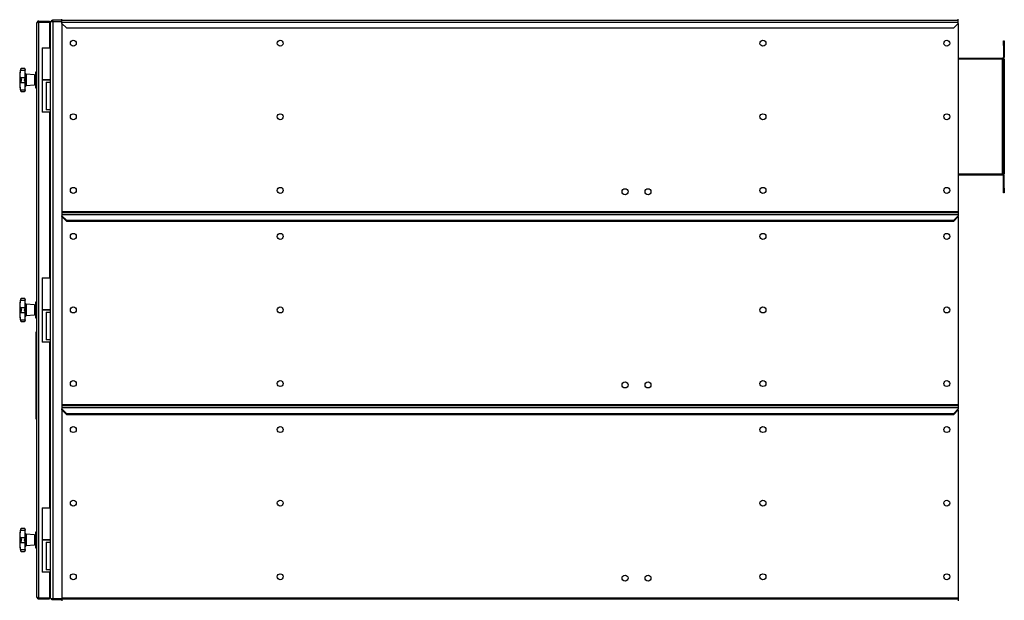
# Model space of a CAD drawing. Units: millimetres. Extents: x -3275 to 6131, y -3843 to 6794.
# Drawn here: x 3989 to 6131, y -673 to 589 of the extents above; entities that cross this region are included whole.
import ezdxf

# ---------------------------------------------------------------- set-up
doc = ezdxf.new("R2010")
doc.units = ezdxf.units.MM

msp = doc.modelspace()

# ---------------------------------------------------------------- linework, layer by layer
at = {"color": 7, "linetype": 'Continuous', "lineweight": 25}
for p, q in [((4026.4, -665.3), (4026.4, 581.9)), ((4030.8, 586.3), (4030.8, 584.3)), ((4030.8, 586.3), (4054.4, 586.3)), ((4030.8, 584.3), (4054.4, 584.3)), ((4030.8, -667.6), (4030.8, 584.3)), ((4030.8, 584.3), (4054.4, 584.3)), ((4054.4, 586.3), (4054.4, 584.3)), ((4054.4, 584.3), (4054.4, 528.3)), ((4055.9, -668.7), (4055.9, 585.3)), ((4055.9, 585.3), (4062.3, 585.3)), ((4058.9, 585.3), (4058.9, 588.3)), ((4058.9, 588.3), (4060.9, 588.3)), ((4060.9, 588.3), (4060.9, 585.3)), ((4080.9, 588.3), (4060.9, 588.3)), ((4062.3, -668.7), (4062.3, 585.3)), ((4062.3, 585.3), (4080.9, 585.3)), ((4080.9, 588.3), (4080.9, 590.3)), ((4080.9, 588.3), (6030.9, 588.3)), ((4080.9, 583.9), (4080.9, 588.3)), ((4080.9, 583.9), (6030.9, 583.9)), ((4080.9, 581.3), (4080.9, 583.9)), ((4080.9, 581.3), (4090.9, 571.3)), ((4080.9, 581.3), (4080.9, 172.7)), ((6020.9, 571.3), (6030.9, 581.3)), ((6030.9, 588.3), (6030.9, 590.3)), ((6030.9, 583.9), (6030.9, 588.3)), ((6030.9, 581.3), (6030.9, 583.9)), ((6030.9, 581.3), (6030.9, 172.7)), ((4054.4, 577.7), (4055.9, 577.7)), ((4054.4, 577.7), (4055.9, 577.7)), ((4090.9, 571.3), (6020.9, 571.3)), ((6128.9, 533.3), (6128.9, 543.3)), ((6128.9, 543.3), (6130.9, 543.3)), ((6130.9, 543.3), (6130.9, 533.3)), ((4037.9, 528.3), (4037.9, 458.3)), ((4037.9, 528.3), (4055.9, 528.3)), ((6130.9, 533.3), (6128.9, 533.3)), ((6128.9, 533.3), (6128.9, 507.7)), ((6130.9, 533.3), (6130.9, 507.7)), ((6126.5, 505.3), (6030.9, 505.3)), ((6126.5, 503.3), (6030.9, 503.3)), ((6126.5, 503.3), (6126.5, 505.3)), ((6126.5, 503.3), (6126.5, 253.3)), ((6128.9, 503.3), (6126.5, 503.3)), ((6128.9, 507.7), (6130.9, 507.7)), ((6128.9, 503.3), (6128.9, 253.3)), ((6130.9, 503.3), (6128.9, 503.3)), ((6130.9, 503.3), (6130.9, 253.3)), ((3991.3, 481.3), (3991.1, 479.5)), ((3991.1, 479.5), (4001.2, 479.5)), ((3991.3, 481.7), (3991.3, 481.3)), ((3999.2, 483.3), (3993.3, 483.3)), ((4001.2, 481.3), (4001.2, 480.8)), ((4001.2, 480.8), (4001.2, 479.5)), ((4001.2, 463.7), (4001.2, 479.5)), ((4026.4, 475.3), (4023.4, 475.3)), ((4023.4, 475.3), (4023.4, 458.3)), ((3991.3, 458.3), (3989.2, 458.3)), ((3991.1, 463.7), (3991.3, 462.7)), ((3991.1, 463.7), (4001.2, 463.7)), ((3991.3, 454), (3991.1, 452.9)), ((3991.1, 452.9), (4001.2, 452.9)), ((3991.3, 462.7), (3991.3, 458.3)), ((3991.3, 458.3), (3991.3, 454)), ((4001.2, 463.7), (4001.2, 463)), ((4001.2, 463), (4001.2, 453.6)), ((4001.2, 453.6), (4001.2, 452.9)), ((4001.2, 437.2), (4001.2, 452.9)), ((4003.1, 470.9), (4003.1, 454.4)), ((4021.2, 469.3), (4003.1, 470.9)), ((4003.1, 454.4), (4003.1, 445.7)), ((4021.2, 469.3), (4021.2, 447.3)), ((4023.4, 467.4), (4021.2, 467.4)), ((4023.4, 467.2), (4021.2, 467.2)), ((4023.4, 458.3), (4023.4, 441.3)), ((4037.9, 458.3), (4037.9, 388.3)), ((4046.9, 458.3), (4037.9, 458.3)), ((4037.9, 458.3), (4055.9, 458.3)), ((4055.9, 458.3), (4046.9, 458.3)), ((4046.9, 453.3), (4046.9, 393.3)), ((4046.9, 453.3), (4055.9, 453.3)), ((3991.1, 437.2), (3991.3, 435.4)), ((3991.1, 437.2), (4001.2, 437.2)), ((3991.3, 435.4), (3991.3, 435)), ((3993.3, 433.3), (3999.2, 433.3)), ((4001.2, 437.2), (4001.2, 435.8)), ((4001.2, 435.8), (4001.2, 435.3)), ((4021.2, 447.3), (4003.1, 445.7)), ((4021.2, 449.3), (4023.4, 449.3)), ((4023.4, 441.3), (4026.4, 441.3)), ((4046.9, 388.3), (4037.9, 388.3)), ((4055.9, 393.3), (4046.9, 393.3)), ((4055.9, 388.3), (4046.9, 388.3)), ((4054.4, 388.3), (4054.4, 28.3)), ((6126.5, 253.3), (6030.9, 253.3)), ((6126.5, 251.3), (6030.9, 251.3)), ((6126.5, 251.3), (6126.5, 253.3)), ((6128.9, 253.3), (6126.5, 253.3)), ((6130.9, 253.3), (6128.9, 253.3)), ((6130.9, 248.9), (6128.9, 248.9)), ((6128.9, 223.3), (6128.9, 248.9)), ((6130.9, 223.3), (6130.9, 248.9)), ((6128.9, 213.3), (6128.9, 223.3)), ((6128.9, 223.3), (6130.9, 223.3)), ((6130.9, 223.3), (6130.9, 213.3)), ((6130.9, 213.3), (6128.9, 213.3)), ((4080.9, 172.7), (4080.9, 170.3)), ((4080.9, 172.7), (6030.9, 172.7)), ((6030.9, 172.7), (6030.9, 170.3)), ((4080.9, 170.3), (6030.9, 170.3)), ((4080.9, 170.3), (4080.9, 165.9)), ((4080.9, 165.9), (6030.9, 165.9)), ((4080.9, 165.9), (4080.9, 163.3)), ((4080.9, 163.3), (4090.9, 153.3)), ((4080.9, 161.3), (4080.9, 163.3)), ((4080.9, 161.3), (4090.9, 151.3)), ((4080.9, 161.3), (4080.9, -247.3)), ((4090.9, 153.3), (6020.9, 153.3)), ((4090.9, 151.3), (6020.9, 151.3)), ((6020.9, 153.3), (6030.9, 163.3)), ((6020.9, 151.3), (6030.9, 161.3)), ((6030.9, 170.3), (6030.9, 165.9)), ((6030.9, 165.9), (6030.9, 163.3)), ((6030.9, 161.3), (6030.9, 163.3)), ((6030.9, 161.3), (6030.9, -247.3)), ((4037.9, 28.3), (4037.9, -41.7)), ((4037.9, 28.3), (4055.9, 28.3)), ((3991.3, -18.7), (3991.1, -20.5)), ((3991.1, -20.5), (4001.2, -20.5)), ((3991.3, -18.3), (3991.3, -18.7)), ((3999.2, -16.7), (3993.3, -16.7)), ((4001.2, -18.7), (4001.2, -19.2)), ((4001.2, -19.2), (4001.2, -20.5)), ((4001.2, -36.3), (4001.2, -20.5)), ((3991.3, -41.7), (3989.2, -41.7)), ((3991.1, -36.3), (3991.3, -37.3)), ((3991.1, -36.3), (4001.2, -36.3)), ((3991.3, -37.3), (3991.3, -41.7)), ((3991.3, -41.7), (3991.3, -46)), ((4001.2, -36.3), (4001.2, -37)), ((4001.2, -37), (4001.2, -46.4)), ((4003.1, -29.1), (4003.1, -45.6)), ((4021.2, -30.7), (4003.1, -29.1)), ((4021.2, -30.7), (4021.2, -52.7)), ((4023.4, -32.6), (4021.2, -32.6)), ((4023.4, -32.8), (4021.2, -32.8)), ((4026.4, -24.7), (4023.4, -24.7)), ((4023.4, -24.7), (4023.4, -41.7)), ((4023.4, -41.7), (4023.4, -58.7)), ((4037.9, -41.7), (4037.9, -111.7)), ((4046.9, -41.7), (4037.9, -41.7)), ((4037.9, -41.7), (4055.9, -41.7)), ((4055.9, -41.7), (4046.9, -41.7)), ((3991.3, -46), (3991.1, -47.1)), ((3991.1, -47.1), (4001.2, -47.1)), ((3991.1, -62.8), (3991.3, -64.6)), ((3991.1, -62.8), (4001.2, -62.8)), ((4001.2, -46.4), (4001.2, -47.1)), ((4001.2, -62.8), (4001.2, -47.1)), ((4001.2, -62.8), (4001.2, -64.2)), ((4001.2, -64.2), (4001.2, -64.7)), ((4003.1, -45.6), (4003.1, -54.3)), ((4021.2, -52.7), (4003.1, -54.3)), ((4021.2, -50.7), (4023.4, -50.7)), ((4023.4, -58.7), (4026.4, -58.7)), ((4046.9, -46.7), (4046.9, -106.7)), ((4046.9, -46.7), (4055.9, -46.7)), ((3991.3, -64.6), (3991.3, -65)), ((3993.3, -66.7), (3999.2, -66.7)), ((4025.4, -89.2), (4026.4, -89.2)), ((4025.4, -89.5), (4025.4, -89.2)), ((4026.4, -89.5), (4025.4, -89.5)), ((4025.4, -111.3), (4025.4, -89.5)), ((4055.9, -106.7), (4046.9, -106.7)), ((4025.4, -121), (4025.4, -111.3)), ((4025.4, -111.3), (4026.4, -111.3)), ((4026.4, -121), (4025.4, -121)), ((4025.4, -247.4), (4025.4, -121)), ((4046.9, -111.7), (4037.9, -111.7)), ((4055.9, -111.7), (4046.9, -111.7)), ((4054.4, -111.7), (4054.4, -471.7)), ((4025.4, -144.7), (4025.3, -144.7)), ((4025.3, -198.4), (4025.4, -198.4)), ((4025.4, -247.4), (4026.4, -247.4)), ((4025.4, -257), (4025.4, -247.4)), ((4080.9, -247.3), (6030.9, -247.3)), ((4080.9, -247.3), (4080.9, -249.7)), ((4080.9, -249.7), (4080.9, -254.1)), ((4080.9, -249.7), (6030.9, -249.7)), ((4080.9, -254.1), (6030.9, -254.1)), ((4080.9, -254.1), (4080.9, -256.7)), ((4080.9, -258.7), (4080.9, -256.7)), ((4080.9, -256.7), (4090.9, -266.7)), ((6020.9, -266.7), (6030.9, -256.7)), ((6030.9, -247.3), (6030.9, -249.7)), ((6030.9, -249.7), (6030.9, -254.1)), ((6030.9, -254.1), (6030.9, -256.7)), ((6030.9, -258.7), (6030.9, -256.7)), ((4026.4, -257), (4025.4, -257)), ((4025.4, -278.8), (4025.4, -257)), ((4080.9, -258.7), (4090.9, -268.7)), ((4080.9, -258.7), (4080.9, -667.3)), ((4090.9, -266.7), (6020.9, -266.7)), ((4090.9, -268.7), (6020.9, -268.7)), ((6020.9, -268.7), (6030.9, -258.7)), ((6030.9, -258.7), (6030.9, -667.3)), ((4025.4, -278.8), (4026.4, -278.8)), ((4025.4, -279.2), (4025.4, -278.8)), ((4026.4, -279.2), (4025.4, -279.2)), ((4037.9, -471.7), (4037.9, -541.7)), ((4037.9, -471.7), (4055.9, -471.7)), ((3991.3, -518.7), (3991.1, -520.5)), ((3991.1, -520.5), (4001.2, -520.5)), ((3991.3, -518.3), (3991.3, -518.7)), ((3999.2, -516.7), (3993.3, -516.7)), ((4001.2, -518.7), (4001.2, -519.2)), ((4001.2, -519.2), (4001.2, -520.5)), ((4001.2, -536.3), (4001.2, -520.5)), ((4003.1, -529.1), (4003.1, -545.6)), ((4021.2, -530.7), (4003.1, -529.1)), ((4021.2, -530.7), (4021.2, -552.7)), ((4023.4, -532.6), (4021.2, -532.6)), ((4023.4, -532.8), (4021.2, -532.8)), ((4026.4, -524.7), (4023.4, -524.7)), ((4023.4, -524.7), (4023.4, -541.7)), ((3991.3, -541.7), (3989.2, -541.7)), ((3991.1, -536.3), (3991.3, -537.3)), ((3991.1, -536.3), (4001.2, -536.3)), ((3991.3, -546), (3991.1, -547.1)), ((3991.1, -547.1), (4001.2, -547.1)), ((3991.3, -537.3), (3991.3, -541.7)), ((3991.3, -541.7), (3991.3, -546)), ((4001.2, -536.3), (4001.2, -537)), ((4001.2, -537), (4001.2, -546.4)), ((4001.2, -546.4), (4001.2, -547.1)), ((4001.2, -562.8), (4001.2, -547.1)), ((4003.1, -545.6), (4003.1, -554.3)), ((4021.2, -552.7), (4003.1, -554.3)), ((4021.2, -550.7), (4023.4, -550.7)), ((4023.4, -541.7), (4023.4, -558.7)), ((4037.9, -541.7), (4037.9, -611.7)), ((4046.9, -541.7), (4037.9, -541.7)), ((4037.9, -541.7), (4055.9, -541.7)), ((4055.9, -541.7), (4046.9, -541.7)), ((4046.9, -546.7), (4046.9, -606.7)), ((4046.9, -546.7), (4055.9, -546.7)), ((3991.1, -562.8), (3991.3, -564.6)), ((3991.1, -562.8), (4001.2, -562.8)), ((3991.3, -564.6), (3991.3, -565)), ((3993.3, -566.7), (3999.2, -566.7)), ((4001.2, -562.8), (4001.2, -564.2)), ((4001.2, -564.2), (4001.2, -564.7)), ((4023.4, -558.7), (4026.4, -558.7)), ((4046.9, -611.7), (4037.9, -611.7)), ((4055.9, -606.7), (4046.9, -606.7)), ((4055.9, -611.7), (4046.9, -611.7)), ((4054.4, -611.7), (4054.4, -667.6)), ((4054.4, -661), (4055.9, -661)), ((4054.4, -661), (4055.9, -661)), ((4030.8, -667.6), (4054.4, -667.6)), ((4030.8, -669.7), (4030.8, -667.7)), ((4030.8, -667.7), (4054.4, -667.7)), ((4030.8, -669.7), (4054.4, -669.7)), ((4054.4, -669.7), (4054.4, -667.7)), ((4055.9, -668.7), (4062.3, -668.7)), ((4058.9, -671.7), (4058.9, -668.7)), ((4060.9, -671.7), (4058.9, -671.7)), ((4060.9, -668.7), (4060.9, -671.7)), ((4080.9, -671.7), (4060.9, -671.7)), ((4062.3, -668.7), (4080.9, -668.7)), ((4080.9, -667.3), (4080.9, -669.7)), ((4080.9, -667.3), (6030.9, -667.3)), ((4080.9, -669.7), (4080.9, -674.1)), ((4080.9, -669.7), (6030.9, -669.7)), ((6030.9, -667.3), (6030.9, -669.7)), ((6030.9, -669.7), (6030.9, -674.1))]:
    msp.add_line(p, q, dxfattribs=at)
at = {"color": 7, "linetype": 'Continuous', "lineweight": 25, "flags": 128}
for points in [[(4001.2, 453.8), (4001.3, 453.9), (4001.4, 454), (4001.5, 454.1), (4001.8, 454.2), (4002, 454.3), (4002.3, 454.4), (4002.7, 454.4), (4003.1, 454.4)], [(4001.2, -46.2), (4001.3, -46.1), (4001.4, -46), (4001.5, -45.9), (4001.8, -45.8), (4002, -45.7), (4002.3, -45.6), (4002.7, -45.6), (4003.1, -45.6)], [(4001.2, -546.2), (4001.3, -546.1), (4001.4, -546), (4001.5, -545.9), (4001.8, -545.8), (4002, -545.7), (4002.3, -545.6), (4002.7, -545.6), (4003.1, -545.6)]]:
    msp.add_lwpolyline(points, dxfattribs=at)
at = {"color": 7, "linetype": 'Continuous', "lineweight": 25}
for centre in [(4105.9, 538.3), (4555.9, 538.3), (5605.9, 538.3), (6005.9, 538.3), (4105.9, 378.3), (4555.9, 378.3), (5605.9, 378.3), (6005.9, 378.3), (4105.9, 218.3), (4555.9, 218.3), (5305.9, 215.3), (5355.9, 215.3), (5605.9, 218.3), (6005.9, 218.3), (4105.9, 118.3), (4555.9, 118.3), (5605.9, 118.3), (6005.9, 118.3), (4105.9, -41.7), (4555.9, -41.7), (5605.9, -41.7), (6005.9, -41.7), (4105.9, -201.7), (4555.9, -201.7), (5305.9, -204.7), (5355.9, -204.7), (5605.9, -201.7), (6005.9, -201.7), (4105.9, -301.7), (4555.9, -301.7), (5605.9, -301.7), (6005.9, -301.7), (4105.9, -461.7), (4555.9, -461.7), (5605.9, -461.7), (6005.9, -461.7), (4105.9, -621.7), (4555.9, -621.7), (5305.9, -624.7), (5355.9, -624.7), (5605.9, -621.7), (6005.9, -621.7)]:
    msp.add_circle(centre, 6.5, dxfattribs=at)
for centre, radius, start, end in [((4062.3, 581.9), 6.4, 122.09, 147.91), ((6126.5, 507.7), 4.4, 270, 0), ((6126.5, 507.7), 2.4, 270, 0), ((4120.6, 458.3), 131.4, 169.7623, 180), ((3993.3, 481.3), 2, 90.062, 169.7623), ((3999.2, 481.3), 2, 360, 90.0139), ((4003.2, 472.9), 2, 180, 265), ((4120.6, 458.3), 131.4, 180, 190.2377), ((3993.3, 435.3), 2, 190.2377, 269.9962), ((3999.2, 435.3), 2, 270.0511, 0), ((4003.2, 443.7), 2, 95, 180), ((6126.5, 248.9), 4.4, 0, 90), ((6126.5, 248.9), 2.4, 0, 90), ((4120.6, -41.7), 131.4, 169.7623, 180), ((3993.3, -18.7), 2, 90.062, 169.7623), ((3999.2, -18.7), 2, 360, 90.0139), ((4120.6, -41.7), 131.4, 180, 190.2377), ((4003.2, -27.1), 2, 180, 265), ((4003.2, -56.3), 2, 95, 180), ((3993.3, -64.7), 2, 190.2377, 269.9962), ((3999.2, -64.7), 2, 270.0511, 0), ((4120.6, -541.7), 131.4, 169.7623, 180), ((3993.3, -518.7), 2, 90.062, 169.7623), ((3999.2, -518.7), 2, 360, 90.0139), ((4003.2, -527.1), 2, 180, 265), ((4120.6, -541.7), 131.4, 180, 190.2377), ((4003.2, -556.3), 2, 95, 180), ((3993.3, -564.7), 2, 190.2377, 269.9962), ((3999.2, -564.7), 2, 270.0511, 0), ((4062.3, -665.3), 6.4, 212.09, 237.91)]:
    msp.add_arc(centre, radius, start, end, dxfattribs=at)
for points, knots in [([(4030.8, 586.3), (4030.4, 586.3), (4029.4, 586.2), (4028.2, 585.5), (4027.2, 584.6), (4026.6, 583.3), (4026.5, 582.4), (4026.4, 581.9)], [0, 0, 0, 0, 0.1876884, 0.3756472, 0.5694486, 0.776468, 1, 1, 1, 1]), ([(4026.4, 581.9), (4026.5, 582.2), (4026.6, 582.8), (4027.3, 583.4), (4028, 583.7), (4028.8, 584), (4029.7, 584.1), (4030.4, 584.2), (4030.8, 584.3)], [0, 0, 0, 0, 0.27608, 0.463616, 0.577675, 0.70457, 0.845142, 1, 1, 1, 1]), ([(4030.8, 584.3), (4030.6, 584.3), (4030.3, 584.3), (4030.1, 584.2), (4030, 584.2)], [0, 0, 0, 0, 0.789486, 1, 1, 1, 1]), ([(3991.1, 463.7), (3990.9, 463.9), (3990.6, 464.4), (3990.3, 465.6), (3990.2, 467.2), (3990.1, 469.1), (3990.2, 471.4), (3990.3, 473.9), (3990.6, 476.6), (3990.9, 478.5), (3991.1, 479.5)], [0, 0, 0, 0, 0.125101, 0.250177, 0.375247, 0.500297, 0.62533, 0.750358, 0.87528, 1, 1, 1, 1]), ([(3993.3, 483.3), (3992.9, 483.2), (3992.2, 483.1), (3991.6, 482.2), (3991.4, 481.6), (3991.3, 481.3)], [0, 0, 0, 0, 0.498968, 0.749758, 1, 1, 1, 1]), ([(4001.2, 480.8), (4001.2, 481.2), (4001.1, 482), (4000.5, 482.8), (3999.9, 483.2), (3999.5, 483.3), (3999.2, 483.3)], [0, 0, 0, 0, 0.249485, 0.499461, 0.749504, 1, 1, 1, 1]), ([(3991.1, 437.2), (3990.9, 438.1), (3990.6, 440), (3990.3, 442.7), (3990.2, 445.3), (3990.1, 447.5), (3990.2, 449.5), (3990.3, 451), (3990.6, 452.3), (3990.9, 452.7), (3991.1, 452.9)], [0, 0, 0, 0, 0.125101, 0.250177, 0.375247, 0.500297, 0.62533, 0.750358, 0.87528, 1, 1, 1, 1]), ([(3991.3, 462.7), (3991.4, 462.4), (3991.6, 461.8), (3992.2, 460.3), (3992.9, 459.1), (3993.3, 458.3)], [0, 0, 0, 0, 0.250408, 0.501121, 1, 1, 1, 1]), ([(3993.3, 458.3), (3992.9, 457.5), (3992.2, 456.3), (3991.6, 454.9), (3991.4, 454.3), (3991.3, 454)], [0, 0, 0, 0, 0.4989682, 0.7497576, 1, 1, 1, 1]), ([(3999.2, 458.3), (3999.5, 458.8), (3999.9, 459.6), (4000.5, 460.9), (4001.1, 462.1), (4001.2, 462.7), (4001.2, 463)], [0, 0, 0, 0, 0.250293, 0.50047, 0.750519, 1, 1, 1, 1]), ([(4001.2, 453.6), (4001.2, 453.9), (4001.1, 454.6), (4000.5, 455.7), (3999.9, 457), (3999.5, 457.9), (3999.2, 458.3)], [0, 0, 0, 0, 0.249485, 0.499461, 0.749504, 1, 1, 1, 1]), ([(3991.3, 435.4), (3991.4, 435.1), (3991.6, 434.4), (3992.2, 433.6), (3992.9, 433.4), (3993.3, 433.3)], [0, 0, 0, 0, 0.250408, 0.501121, 1, 1, 1, 1]), ([(3999.2, 433.3), (3999.5, 433.4), (3999.9, 433.4), (4000.5, 433.9), (4001.1, 434.6), (4001.2, 435.4), (4001.2, 435.8)], [0, 0, 0, 0, 0.2502933, 0.5004695, 0.7505189, 1, 1, 1, 1]), ([(3991.1, -36.3), (3990.9, -36.1), (3990.6, -35.6), (3990.3, -34.4), (3990.2, -32.8), (3990.1, -30.9), (3990.2, -28.6), (3990.3, -26.1), (3990.6, -23.4), (3990.9, -21.5), (3991.1, -20.5)], [0, 0, 0, 0, 0.125101, 0.250177, 0.375247, 0.500297, 0.62533, 0.750358, 0.87528, 1, 1, 1, 1]), ([(3993.3, -16.7), (3992.9, -16.8), (3992.2, -16.9), (3991.6, -17.8), (3991.4, -18.4), (3991.3, -18.7)], [0, 0, 0, 0, 0.498968, 0.749758, 1, 1, 1, 1]), ([(4001.2, -19.2), (4001.2, -18.8), (4001.1, -18), (4000.5, -17.2), (3999.9, -16.8), (3999.5, -16.7), (3999.2, -16.7)], [0, 0, 0, 0, 0.249485, 0.499461, 0.749504, 1, 1, 1, 1]), ([(3991.3, -37.3), (3991.4, -37.6), (3991.6, -38.2), (3992.2, -39.7), (3992.9, -40.9), (3993.3, -41.7)], [0, 0, 0, 0, 0.250408, 0.501121, 1, 1, 1, 1]), ([(3993.3, -41.7), (3992.9, -42.5), (3992.2, -43.7), (3991.6, -45.1), (3991.4, -45.7), (3991.3, -46)], [0, 0, 0, 0, 0.498968, 0.749758, 1, 1, 1, 1]), ([(3999.2, -41.7), (3999.5, -41.2), (3999.9, -40.4), (4000.5, -39.1), (4001.1, -37.9), (4001.2, -37.3), (4001.2, -37)], [0, 0, 0, 0, 0.250293, 0.50047, 0.750519, 1, 1, 1, 1]), ([(4001.2, -46.4), (4001.2, -46.1), (4001.1, -45.4), (4000.5, -44.3), (3999.9, -43), (3999.5, -42.1), (3999.2, -41.7)], [0, 0, 0, 0, 0.249485, 0.499461, 0.749504, 1, 1, 1, 1]), ([(3991.1, -62.8), (3990.9, -61.9), (3990.6, -60), (3990.3, -57.3), (3990.2, -54.7), (3990.1, -52.5), (3990.2, -50.5), (3990.3, -49), (3990.6, -47.7), (3990.9, -47.3), (3991.1, -47.1)], [0, 0, 0, 0, 0.125101, 0.250177, 0.375247, 0.500297, 0.62533, 0.750358, 0.87528, 1, 1, 1, 1]), ([(3999.2, -66.7), (3999.5, -66.6), (3999.9, -66.6), (4000.5, -66.1), (4001.1, -65.4), (4001.2, -64.6), (4001.2, -64.2)], [0, 0, 0, 0, 0.250293, 0.50047, 0.750519, 1, 1, 1, 1]), ([(3991.3, -64.6), (3991.4, -64.9), (3991.6, -65.6), (3992.2, -66.4), (3992.9, -66.6), (3993.3, -66.7)], [0, 0, 0, 0, 0.250408, 0.501121, 1, 1, 1, 1]), ([(3991.1, -536.3), (3990.9, -536.1), (3990.6, -535.6), (3990.3, -534.4), (3990.2, -532.8), (3990.1, -530.9), (3990.2, -528.6), (3990.3, -526.1), (3990.6, -523.4), (3990.9, -521.5), (3991.1, -520.5)], [0, 0, 0, 0, 0.125101, 0.250177, 0.375247, 0.500297, 0.62533, 0.750358, 0.87528, 1, 1, 1, 1]), ([(3993.3, -516.7), (3992.9, -516.8), (3992.2, -516.9), (3991.6, -517.8), (3991.4, -518.4), (3991.3, -518.7)], [0, 0, 0, 0, 0.498968, 0.749758, 1, 1, 1, 1]), ([(4001.2, -519.2), (4001.2, -518.8), (4001.1, -518), (4000.5, -517.2), (3999.9, -516.8), (3999.5, -516.7), (3999.2, -516.7)], [0, 0, 0, 0, 0.249485, 0.499461, 0.749504, 1, 1, 1, 1]), ([(3991.1, -562.8), (3990.9, -561.9), (3990.6, -560), (3990.3, -557.3), (3990.2, -554.7), (3990.1, -552.5), (3990.2, -550.5), (3990.3, -549), (3990.6, -547.7), (3990.9, -547.3), (3991.1, -547.1)], [0, 0, 0, 0, 0.125101, 0.250177, 0.375247, 0.500297, 0.62533, 0.750358, 0.87528, 1, 1, 1, 1]), ([(3991.3, -537.3), (3991.4, -537.6), (3991.6, -538.2), (3992.2, -539.7), (3992.9, -540.9), (3993.3, -541.7)], [0, 0, 0, 0, 0.250408, 0.501121, 1, 1, 1, 1]), ([(3993.3, -541.7), (3992.9, -542.5), (3992.2, -543.7), (3991.6, -545.1), (3991.4, -545.7), (3991.3, -546)], [0, 0, 0, 0, 0.498968, 0.749758, 1, 1, 1, 1]), ([(3999.2, -541.7), (3999.5, -541.2), (3999.9, -540.4), (4000.5, -539.1), (4001.1, -537.9), (4001.2, -537.3), (4001.2, -537)], [0, 0, 0, 0, 0.250293, 0.50047, 0.750519, 1, 1, 1, 1]), ([(4001.2, -546.4), (4001.2, -546.1), (4001.1, -545.4), (4000.5, -544.3), (3999.9, -543), (3999.5, -542.1), (3999.2, -541.7)], [0, 0, 0, 0, 0.249485, 0.499461, 0.749504, 1, 1, 1, 1]), ([(3991.3, -564.6), (3991.4, -564.9), (3991.6, -565.6), (3992.2, -566.4), (3992.9, -566.6), (3993.3, -566.7)], [0, 0, 0, 0, 0.250408, 0.501121, 1, 1, 1, 1]), ([(3999.2, -566.7), (3999.5, -566.6), (3999.9, -566.6), (4000.5, -566.1), (4001.1, -565.4), (4001.2, -564.6), (4001.2, -564.2)], [0, 0, 0, 0, 0.250293, 0.50047, 0.750519, 1, 1, 1, 1]), ([(4030.8, -667.6), (4030.4, -667.6), (4029.4, -667.5), (4028.2, -667.2), (4027.2, -666.7), (4026.6, -666), (4026.5, -665.5), (4026.4, -665.3)], [0, 0, 0, 0, 0.1876884, 0.3756472, 0.5694486, 0.776468, 1, 1, 1, 1]), ([(4026.4, -665.3), (4026.5, -665.9), (4026.6, -666.9), (4027.3, -668), (4028, -668.7), (4028.8, -669.2), (4029.7, -669.6), (4030.4, -669.6), (4030.8, -669.7)], [0, 0, 0, 0, 0.27608, 0.463616, 0.577675, 0.70457, 0.845142, 1, 1, 1, 1]), ([(4030.1, -667.5), (4030.1, -667.6), (4030.3, -667.7), (4030.6, -667.7), (4030.8, -667.7)], [0, 0, 0, 0, 0.215972, 1, 1, 1, 1])]:
    msp.add_open_spline(points, degree=3, knots=knots, dxfattribs=at)

doc.saveas('drawing.dxf')
